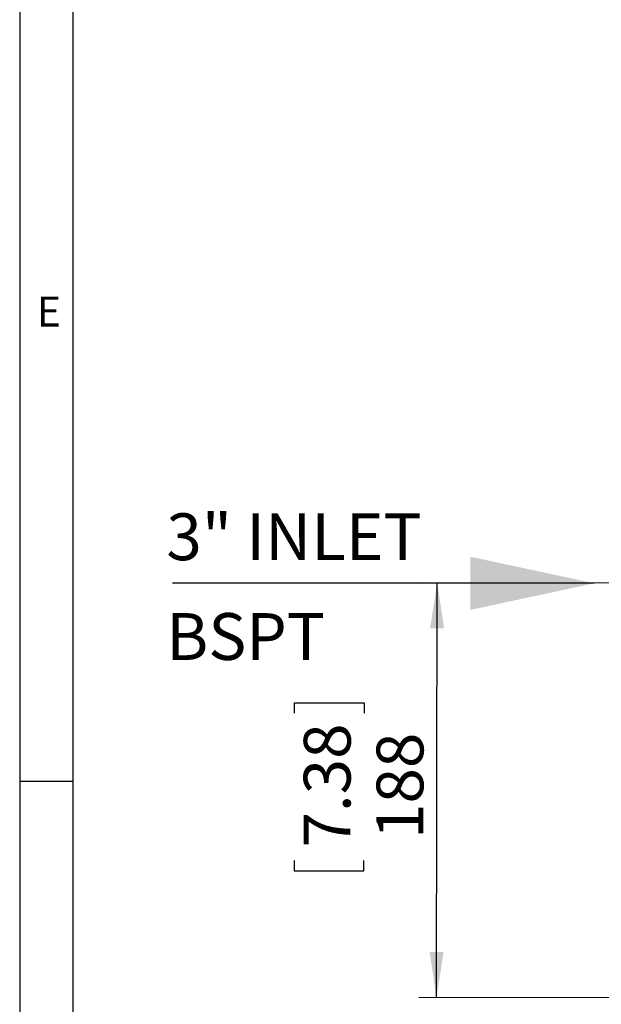
# Model space of a CAD drawing. Units: millimetres. Extents: x 33 to 10472, y 15 to 14812.
# Drawn here: x 33 to 1677, y 9248 to 12030 of the extents above; entities that cross this region are included whole.
import ezdxf

# ---------------------------------------------------------------- set-up
doc = ezdxf.new("R2010")
doc.units = ezdxf.units.MM
doc.header["$LTSCALE"] = 50
doc.linetypes.add('SLD-Solid', pattern=[0])
doc.layers.add('LAYER_1', color=7, linetype='SLD-Solid')
doc.layers.add('SLD-0', color=7, linetype='SLD-Solid')
doc.styles.add('SLDTEXTSTYLE0', font='ARIAL.TTF', dxfattribs={"width": 0.948})
doc.styles.add('SLDTEXTSTYLE1', font='GOTHIC.TTF', dxfattribs={"width": 0.913})
doc.dimstyles.new('SLDDIMSTYLE0', dxfattribs={"dimtxt": 128.415934, "dimasz": 128.415934, "dimexe": 0, "dimexo": 0.0625, "dimgap": 32.103984, "dimtad": 1, "dimdec": 0, "dimlfac": 0.16, "dimrnd": 1e-09, "dimzin": 12, "dimdsep": 46, "dimtxsty": 'SLDTEXTSTYLE0', "dimsah": 1, "dimcen": 0.09, "dimadec": 0, "dimazin": 3, "dimtfac": 1, "dimtofl": 0, "dimtmove": 0, "dimatfit": 3, "dimfxl": 0, "dimfrac": 2, "dimtolj": 1, "dimtzin": 12, "dimarcsym": 0})

# ---------------------------------------------------------------- blocks, each defined once
blk = doc.blocks.new('_D_3')
at = {"layer": 'SLD-0', "color": 7}
for p, q in [((1822, 10437.7), (1162.9, 10438.7)), ((1211.1, 9266.8), (1212.9, 10438.7)), ((809.3, 10070.4), (809.3, 10099.8)), ((809.3, 10099.8), (1006.6, 10099.4)), ((1006.6, 10099.4), (1006.5, 10070.1)), ((808.7, 9653.9), (808.6, 9624.5)), ((1005.8, 9624.2), (1005.9, 9653.6)), ((808.6, 9624.5), (1005.8, 9624.2)), ((3069.8, 9263.9), (1161.1, 9266.9))]:
    blk.add_line(p, q, dxfattribs=at)
for points in [[(1212.9, 10438.7), (1192.9, 10310.3), (1232.4, 10310.2)], [(1211.1, 9266.8), (1231, 9395.2), (1191.5, 9395.2)]]:
    blk.add_solid(points, dxfattribs=at)
at = {"layer": 'SLD-0', "color": 7, "char_height": 132.29, "attachment_point": 1, "rotation": 89.912, "style": 'SLDTEXTSTYLE0'}
for s, insert in [('7.38', (835.4, 9690.6)), ('188', (1041.2, 9714.8))]:
    blk.add_mtext(s, dxfattribs=dict(at, insert=insert))

msp = doc.modelspace()

# ---------------------------------------------------------------- linework, layer by layer
at = {"layer": 'LAYER_1', "color": 7, "linetype": 'SLD-Solid'}
for p, q in [((32.717075, 14811.605759), (32.717075, 21.448145)), ((182.717075, 14661.605759), (182.717075, 171.448145))]:
    msp.add_line(p, q, dxfattribs=at)
at = {"layer": 'LAYER_1', "color": 7}
msp.add_line((32.717075, 9878.272426), (182.717075, 9878.272426), dxfattribs=at)
at = {"layer": 'SLD-0', "color": 7}
msp.add_line((1656.9093, 10437.052934), (464.229883, 10437.052934), dxfattribs=at)
msp.add_solid([(1656.9093, 10437.052934), (1306.9093, 10512.052934), (1306.9093, 10362.052934)], dxfattribs=at)

# ---------------------------------------------------------------- texts
at = {"layer": 'LAYER_1', "insert": (81.249838, 11247.294342), "char_height": 85, "attachment_point": 1, "style": 'SLDTEXTSTYLE1'}
msp.add_mtext('E', dxfattribs=at)
at = {"layer": 'SLD-0', "color": 7, "char_height": 132.2916667, "attachment_point": 1, "style": 'SLDTEXTSTYLE0'}
for s, insert in [('3" INLET', (447.335919, 10634.758808)), ('BSPT', (447.335919, 10352.88204))]:
    msp.add_mtext(s, dxfattribs=dict(at, insert=insert))

# ---------------------------------------------------------------- dimensions: what is measured, and where the dimension line sits
at = {"layer": 'SLD-0', "color": 7}
dim = msp.add_linear_dim(base=(1212.8658780948, 10438.6674585879), p1=(3119.7689265246, 9263.8623612235), p2=(1871.977099442, 10437.6551632442), angle=89.9120024006, dimstyle='SLDDIMSTYLE0', dxfattribs=at)
dim.commit()
dim.dimension.update_dxf_attribs({"geometry": '_D_3', "text_midpoint": (1211.9794333322, 9861.4982620158), "dimtype": 160})

doc.saveas('drawing.dxf')
